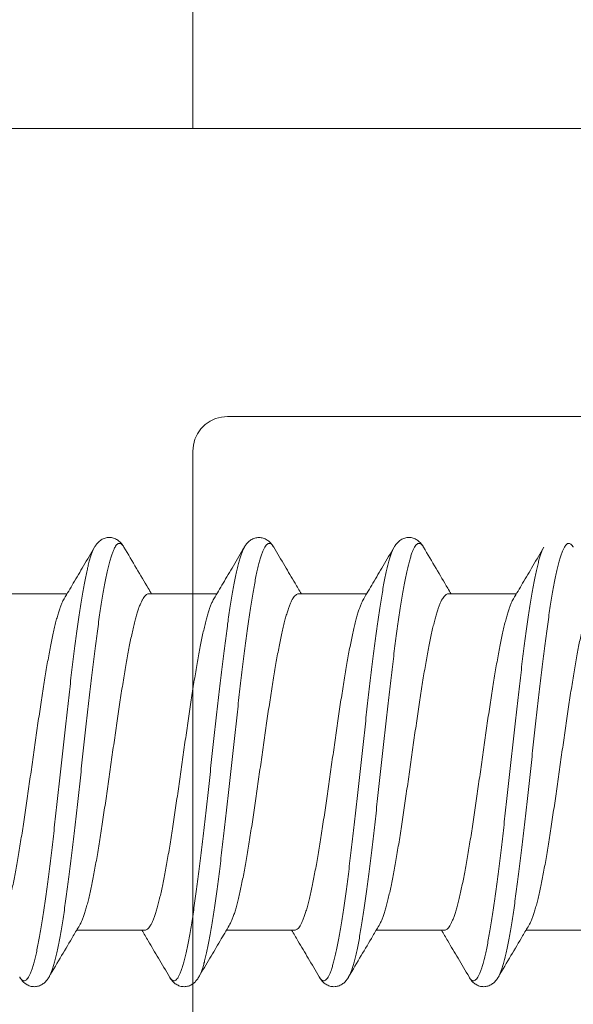
# Model space of a CAD drawing. Units: millimetres. Extents: x 0 to 4209, y 0 to 277.
# Drawn here: x 154 to 157, y 242 to 246 of the extents above; entities that cross this region are included whole.
import ezdxf

# ---------------------------------------------------------------- set-up
doc = ezdxf.new("R2010")
doc.units = ezdxf.units.MM
doc.linetypes.add('K5LT_THIN', pattern=[0])
doc.layers.add('Profile#1', color=1, linetype='Continuous', true_color=0xff0000)

# ---------------------------------------------------------------- blocks, each defined once
blk = doc.blocks.new('U302')
at = {"layer": 'Profile#1', "color": 7, "linetype": 'K5LT_THIN', "lineweight": 18}
for p, q in [((154.3826, 243.7058), (154.0872, 243.7058)), ((155.0326, 243.7058), (154.7372, 243.7058)), ((155.6826, 243.7058), (155.3872, 243.7058)), ((156.3326, 243.7058), (156.0372, 243.7058)), ((154.72, 242.2458), (154.4246, 242.2458)), ((155.37, 242.2458), (155.0746, 242.2458)), ((156.02, 242.2458), (155.7246, 242.2458)), ((156.67, 242.2458), (156.3746, 242.2458))]:
    blk.add_line(p, q, dxfattribs=at)
for points, knots in [([(154.3048, 242.0429), (154.3056, 242.0443), (154.3086, 242.0497), (154.3134, 242.0602), (154.319, 242.0752), (154.3246, 242.093), (154.3302, 242.1133), (154.3359, 242.1363), (154.3415, 242.1618), (154.3472, 242.1897), (154.3528, 242.22), (154.3585, 242.2525), (154.3641, 242.2873), (154.3698, 242.3241), (154.3754, 242.3629), (154.3811, 242.4035), (154.3868, 242.4458), (154.3924, 242.4898), (154.3981, 242.5352), (154.4038, 242.5819), (154.4094, 242.6298), (154.4151, 242.6788), (154.4208, 242.7286), (154.4264, 242.7792), (154.4321, 242.8304), (154.4378, 242.882), (154.4453, 242.9513), (154.4529, 243.0206), (154.4604, 243.0897), (154.4661, 243.1412), (154.4718, 243.1922), (154.4774, 243.2425), (154.4831, 243.292), (154.4888, 243.3406), (154.4945, 243.388), (154.5001, 243.4343), (154.5058, 243.4791), (154.5114, 243.5224), (154.5171, 243.5641), (154.5228, 243.604), (154.5284, 243.6421), (154.5341, 243.6781), (154.5398, 243.712), (154.5454, 243.7437), (154.5511, 243.7731), (154.5567, 243.8001), (154.5624, 243.8246), (154.568, 243.8465), (154.5736, 243.8659), (154.5792, 243.8825), (154.5848, 243.8965), (154.5904, 243.9078), (154.596, 243.9163), (154.6017, 243.9222), (154.6077, 243.9254), (154.6141, 243.9251), (154.6201, 243.9215), (154.6253, 243.9158), (154.6284, 243.9111), (154.6298, 243.9087)], [0, 0, 0, 0, 0.004941, 0.018428, 0.03446, 0.053055, 0.074198, 0.097854, 0.123973, 0.152491, 0.183333, 0.216417, 0.25165, 0.288932, 0.328155, 0.369207, 0.411967, 0.456311, 0.502107, 0.549221, 0.597513, 0.646841, 0.697058, 0.748015, 0.799561, 0.851542, 0.903805, 1.00855, 1.060721, 1.112551, 1.163886, 1.214572, 1.264461, 1.313402, 1.361252, 1.407869, 1.453116, 1.496858, 1.538967, 1.57932, 1.617801, 1.654297, 1.688704, 1.720925, 1.750872, 1.778463, 1.80363, 1.826312, 1.846466, 1.864062, 1.879098, 1.89161, 1.901702, 1.909613, 1.915883, 1.921562, 1.928007, 1.936194, 1.944673, 1.944673, 1.944673, 1.944673]), ([(154.5024, 243.9087), (154.5032, 243.9101), (154.5055, 243.9139), (154.5096, 243.9199), (154.5149, 243.9264), (154.5208, 243.9325), (154.5276, 243.9381), (154.5352, 243.943), (154.5436, 243.9468), (154.5524, 243.9495), (154.5616, 243.9509), (154.5709, 243.9508), (154.5801, 243.9494), (154.589, 243.9467), (154.5973, 243.9428), (154.6049, 243.9379), (154.6116, 243.9323), (154.6175, 243.9261), (154.6227, 243.9196), (154.6267, 243.9137), (154.629, 243.91), (154.6298, 243.9087)], [0, 0, 0, 0, 0.0050351, 0.0133098, 0.0216277, 0.0301024, 0.0388533, 0.0479147, 0.057135, 0.0664169, 0.0756533, 0.0849167, 0.0941526, 0.1034315, 0.112641, 0.1216862, 0.1304164, 0.138877, 0.1471839, 0.155453, 0.160174, 0.160174, 0.160174, 0.160174]), ([(154.9548, 242.0429), (154.9568, 242.0462), (154.9607, 242.0541), (154.9663, 242.0676), (154.9719, 242.0841), (154.9775, 242.1032), (154.9831, 242.1249), (154.9888, 242.1492), (154.9944, 242.1759), (155.0001, 242.2051), (155.0057, 242.2366), (155.0114, 242.2703), (155.0171, 242.3061), (155.0227, 242.3439), (155.0284, 242.3837), (155.034, 242.4252), (155.0397, 242.4684), (155.0454, 242.5131), (155.051, 242.5592), (155.0567, 242.6066), (155.0624, 242.655), (155.068, 242.7045), (155.0737, 242.7547), (155.0794, 242.8056), (155.085, 242.857), (155.0907, 242.9088), (155.0964, 242.9608), (155.102, 243.0129), (155.1077, 243.0648), (155.1134, 243.1164), (155.119, 243.1677), (155.1247, 243.2183), (155.1304, 243.2682), (155.136, 243.3173), (155.1417, 243.3653), (155.1474, 243.4121), (155.153, 243.4577), (155.1587, 243.5017), (155.1644, 243.5442), (155.17, 243.585), (155.1757, 243.624), (155.1814, 243.661), (155.187, 243.6959), (155.1927, 243.7287), (155.1983, 243.7592), (155.204, 243.7873), (155.2096, 243.813), (155.2153, 243.8362), (155.2209, 243.8569), (155.2265, 243.8748), (155.2321, 243.8901), (155.2377, 243.9027), (155.2433, 243.9125), (155.2489, 243.9197), (155.2547, 243.9242), (155.2611, 243.9257), (155.2673, 243.9236), (155.273, 243.9186), (155.277, 243.9133), (155.2792, 243.9097), (155.2798, 243.9087)], [0, 0, 0, 0, 0.011603, 0.026403, 0.043761, 0.063677, 0.086126, 0.111063, 0.138432, 0.168163, 0.200176, 0.234384, 0.27069, 0.30899, 0.349174, 0.391126, 0.434721, 0.479833, 0.526328, 0.574069, 0.622916, 0.672722, 0.723341, 0.774621, 0.826412, 0.878558, 0.930905, 0.983296, 1.035577, 1.087591, 1.139183, 1.190202, 1.240494, 1.289911, 1.338305, 1.385535, 1.43146, 1.475944, 1.518857, 1.560072, 1.599471, 1.636938, 1.672366, 1.705653, 1.736708, 1.765446, 1.791791, 1.815678, 1.837057, 1.855889, 1.872159, 1.885882, 1.897122, 1.906041, 1.913008, 1.918806, 1.924724, 1.931985, 1.941284, 1.944671, 1.944671, 1.944671, 1.944671]), ([(155.152, 243.9081), (155.1529, 243.9095), (155.1552, 243.9133), (155.1593, 243.9193), (155.1645, 243.9258), (155.1705, 243.9319), (155.1772, 243.9375), (155.1849, 243.9424), (155.1932, 243.9463), (155.2021, 243.9489), (155.2113, 243.9503), (155.2206, 243.9502), (155.2298, 243.9488), (155.2386, 243.9461), (155.247, 243.9422), (155.2545, 243.9373), (155.2612, 243.9317), (155.2672, 243.9255), (155.2724, 243.919), (155.2764, 243.9132), (155.2787, 243.9095), (155.2795, 243.9081)], [0, 0, 0, 0, 0.0050351, 0.0133098, 0.0216277, 0.0301024, 0.0388533, 0.0479147, 0.057135, 0.0664169, 0.0756533, 0.0849167, 0.0941526, 0.1034315, 0.112641, 0.1216862, 0.1304164, 0.138877, 0.1471839, 0.155453, 0.160174, 0.160174, 0.160174, 0.160174]), ([(155.6048, 242.0429), (155.6057, 242.0444), (155.6086, 242.0498), (155.6134, 242.0604), (155.619, 242.0754), (155.6247, 242.0932), (155.6303, 242.1136), (155.6359, 242.1366), (155.6416, 242.1621), (155.6472, 242.19), (155.6529, 242.2203), (155.6585, 242.2529), (155.6642, 242.2877), (155.6698, 242.3245), (155.6755, 242.3633), (155.6812, 242.404), (155.6868, 242.4463), (155.6925, 242.4903), (155.6982, 242.5357), (155.7038, 242.5825), (155.7095, 242.6304), (155.7152, 242.6793), (155.7208, 242.7292), (155.7265, 242.7798), (155.7322, 242.831), (155.7378, 242.8826), (155.7435, 242.9345), (155.7492, 242.9865), (155.7548, 243.0385), (155.7605, 243.0903), (155.7662, 243.1418), (155.7718, 243.1928), (155.7775, 243.2431), (155.7832, 243.2926), (155.7889, 243.3411), (155.7945, 243.3886), (155.8002, 243.4348), (155.8058, 243.4796), (155.8115, 243.5229), (155.8172, 243.5646), (155.8228, 243.6045), (155.8285, 243.6425), (155.8342, 243.6785), (155.8398, 243.7124), (155.8455, 243.744), (155.8511, 243.7734), (155.8568, 243.8004), (155.8624, 243.8248), (155.8681, 243.8468), (155.8737, 243.8661), (155.8793, 243.8827), (155.8849, 243.8967), (155.8905, 243.9079), (155.8961, 243.9164), (155.9017, 243.9222), (155.9078, 243.9254), (155.9142, 243.9251), (155.9202, 243.9215), (155.9254, 243.9157), (155.9284, 243.9111), (155.9298, 243.9087)], [0, 0, 0, 0, 0.005083, 0.0186, 0.034662, 0.053286, 0.074458, 0.098144, 0.124291, 0.152836, 0.183705, 0.216815, 0.252072, 0.289377, 0.328622, 0.369695, 0.412474, 0.456835, 0.502647, 0.549776, 0.598081, 0.64742, 0.697647, 0.748611, 0.800163, 0.852149, 0.904413, 0.956802, 1.009158, 1.061326, 1.113151, 1.164479, 1.215157, 1.265035, 1.313965, 1.361802, 1.408404, 1.453633, 1.497357, 1.539446, 1.579779, 1.618237, 1.654709, 1.689091, 1.721286, 1.751206, 1.77877, 1.803908, 1.826561, 1.846685, 1.864251, 1.879258, 1.891741, 1.901805, 1.909694, 1.915949, 1.921631, 1.928091, 1.936302, 1.944673, 1.944673, 1.944673, 1.944673]), ([(155.8024, 243.9087), (155.8032, 243.9101), (155.8055, 243.9139), (155.8096, 243.9199), (155.8149, 243.9264), (155.8208, 243.9325), (155.8276, 243.9381), (155.8352, 243.943), (155.8436, 243.9468), (155.8524, 243.9495), (155.8616, 243.9509), (155.8709, 243.9508), (155.8801, 243.9494), (155.889, 243.9467), (155.8973, 243.9428), (155.9049, 243.9379), (155.9116, 243.9323), (155.9175, 243.9261), (155.9227, 243.9196), (155.9267, 243.9137), (155.929, 243.91), (155.9298, 243.9087)], [0, 0, 0, 0, 0.0050351, 0.0133098, 0.0216277, 0.0301024, 0.0388533, 0.0479147, 0.057135, 0.0664169, 0.0756533, 0.0849167, 0.0941526, 0.1034315, 0.112641, 0.1216862, 0.1304164, 0.138877, 0.1471839, 0.155453, 0.160174, 0.160174, 0.160174, 0.160174]), ([(156.2548, 242.0429), (156.2567, 242.0462), (156.2607, 242.054), (156.2662, 242.0675), (156.2718, 242.0839), (156.2774, 242.1029), (156.2831, 242.1246), (156.2887, 242.1489), (156.2944, 242.1756), (156.3, 242.2047), (156.3057, 242.2362), (156.3113, 242.2699), (156.317, 242.3057), (156.3226, 242.3435), (156.3283, 242.3832), (156.334, 242.4247), (156.3396, 242.4679), (156.3453, 242.5126), (156.351, 242.5587), (156.3566, 242.606), (156.3623, 242.6545), (156.368, 242.7039), (156.3736, 242.7541), (156.3793, 242.805), (156.385, 242.8564), (156.3906, 242.9082), (156.3963, 242.9602), (156.402, 243.0122), (156.4076, 243.0642), (156.4133, 243.1158), (156.419, 243.1671), (156.4246, 243.2177), (156.4303, 243.2677), (156.436, 243.3167), (156.4417, 243.3647), (156.4473, 243.4116), (156.453, 243.4571), (156.4586, 243.5012), (156.4643, 243.5437), (156.47, 243.5845), (156.4756, 243.6235), (156.4813, 243.6605), (156.487, 243.6955), (156.4926, 243.7283), (156.4983, 243.7588), (156.5039, 243.787), (156.5096, 243.8128), (156.5152, 243.836), (156.5208, 243.8566), (156.5265, 243.8746), (156.5321, 243.89), (156.5377, 243.9026), (156.5433, 243.9124), (156.5489, 243.9196), (156.5547, 243.9242), (156.561, 243.9257), (156.5672, 243.9237), (156.573, 243.9187), (156.577, 243.9133), (156.5792, 243.9097), (156.5798, 243.9087)], [0, 0, 0, 0, 0.011446, 0.026216, 0.043544, 0.063431, 0.08585, 0.110759, 0.1381, 0.167804, 0.199792, 0.233974, 0.270256, 0.308534, 0.348697, 0.390628, 0.434205, 0.4793, 0.52578, 0.573508, 0.622342, 0.672138, 0.722748, 0.774022, 0.825807, 0.87795, 0.930296, 0.982687, 1.03497, 1.086988, 1.138587, 1.189613, 1.239914, 1.289342, 1.337749, 1.384993, 1.430934, 1.475435, 1.518367, 1.559604, 1.599024, 1.636514, 1.671966, 1.705279, 1.73636, 1.765125, 1.791498, 1.815415, 1.836823, 1.855685, 1.871985, 1.885737, 1.897005, 1.90595, 1.912936, 1.918741, 1.92465, 1.93189, 1.941163, 1.944671, 1.944671, 1.944671, 1.944671]), ([(154.1774, 242.0429), (154.1778, 242.0422), (154.1798, 242.0388), (154.1836, 242.0335), (154.1893, 242.0283), (154.1955, 242.0259), (154.2019, 242.0271), (154.2077, 242.0314), (154.2133, 242.0383), (154.2189, 242.0479), (154.2245, 242.0602), (154.2301, 242.0752), (154.2357, 242.093), (154.2414, 242.1133), (154.247, 242.1363), (154.2527, 242.1618), (154.2583, 242.1897), (154.264, 242.22), (154.2696, 242.2525), (154.2753, 242.2873), (154.2809, 242.3241), (154.2866, 242.3629), (154.2923, 242.4035), (154.2979, 242.4458), (154.3036, 242.4898), (154.3093, 242.5352), (154.3149, 242.5819), (154.3206, 242.6298), (154.3263, 242.6788), (154.3319, 242.7286), (154.3376, 242.7792), (154.3433, 242.8304), (154.3489, 242.882), (154.3565, 242.9513), (154.364, 243.0206), (154.3716, 243.0897), (154.3773, 243.1412), (154.3829, 243.1922), (154.3886, 243.2425), (154.3943, 243.292), (154.3999, 243.3406), (154.4056, 243.388), (154.4113, 243.4343), (154.4169, 243.4791), (154.4226, 243.5224), (154.4283, 243.5641), (154.4339, 243.604), (154.4396, 243.6421), (154.4453, 243.6781), (154.4509, 243.712), (154.4566, 243.7437), (154.4622, 243.7731), (154.4679, 243.8001), (154.4735, 243.8246), (154.4791, 243.8465), (154.4848, 243.8659), (154.4904, 243.8825), (154.496, 243.8965), (154.5001, 243.9049), (154.5023, 243.9086), (154.5024, 243.9087)], [0, 0, 0, 0, 0.002405, 0.011913, 0.019342, 0.025341, 0.031091, 0.037907, 0.046625, 0.05764, 0.071128, 0.08716, 0.105754, 0.126897, 0.150553, 0.176672, 0.20519, 0.236033, 0.269117, 0.304349, 0.341631, 0.380855, 0.421906, 0.464667, 0.50901, 0.554806, 0.60192, 0.650213, 0.69954, 0.749757, 0.800715, 0.85226, 0.904242, 0.956504, 1.061249, 1.11342, 1.16525, 1.216585, 1.267272, 1.31716, 1.366102, 1.413952, 1.460569, 1.505815, 1.549557, 1.591666, 1.63202, 1.6705, 1.706996, 1.741403, 1.773624, 1.803571, 1.831163, 1.856329, 1.879012, 1.899165, 1.916761, 1.931798, 1.94431, 1.94467, 1.94467, 1.94467, 1.94467]), ([(154.3701, 243.6848), (154.3834, 243.7071), (154.4116, 243.7546), (154.4557, 243.8293), (154.4864, 243.8815), (154.5024, 243.9087)], [0, 0, 0, 0, 0.0781253, 0.1656593, 0.2600627, 0.2600627, 0.2600627, 0.2600627]), ([(154.6298, 243.9087), (154.648, 243.8778), (154.683, 243.8183), (154.7229, 243.7507), (154.7447, 243.714), (154.7496, 243.7058)], [0, 0, 0, 0, 0.1075884, 0.2070794, 0.2355914, 0.2355914, 0.2355914, 0.2355914]), ([(154.8274, 242.0429), (154.8287, 242.0407), (154.8316, 242.0362), (154.8365, 242.0305), (154.8424, 242.0267), (154.8488, 242.0261), (154.855, 242.029), (154.8606, 242.0346), (154.8662, 242.0429), (154.8718, 242.0539), (154.8774, 242.0676), (154.883, 242.0841), (154.8887, 242.1032), (154.8943, 242.1249), (154.8999, 242.1492), (154.9056, 242.1759), (154.9112, 242.2051), (154.9169, 242.2366), (154.9226, 242.2703), (154.9282, 242.3061), (154.9339, 242.3439), (154.9395, 242.3837), (154.9452, 242.4252), (154.9509, 242.4684), (154.9565, 242.5131), (154.9622, 242.5592), (154.9679, 242.6066), (154.9735, 242.655), (154.9792, 242.7045), (154.9849, 242.7547), (154.9905, 242.8056), (154.9962, 242.857), (155.0019, 242.9088), (155.0075, 242.9608), (155.0132, 243.0129), (155.0189, 243.0648), (155.0245, 243.1164), (155.0302, 243.1677), (155.0359, 243.2183), (155.0415, 243.2682), (155.0472, 243.3173), (155.0529, 243.3653), (155.0585, 243.4121), (155.0642, 243.4577), (155.0699, 243.5017), (155.0755, 243.5442), (155.0812, 243.585), (155.0869, 243.624), (155.0925, 243.661), (155.0982, 243.6959), (155.1038, 243.7287), (155.1095, 243.7592), (155.1151, 243.7873), (155.1208, 243.813), (155.1264, 243.8362), (155.1321, 243.8569), (155.1377, 243.8748), (155.1433, 243.8901), (155.1482, 243.9011), (155.1513, 243.9069), (155.1524, 243.9087)], [0, 0, 0, 0, 0.00761, 0.015989, 0.022563, 0.028259, 0.03442, 0.04215, 0.052025, 0.064306, 0.079105, 0.096463, 0.11638, 0.138828, 0.163766, 0.191135, 0.220866, 0.252879, 0.287087, 0.323393, 0.361693, 0.401877, 0.443828, 0.487424, 0.532536, 0.579031, 0.626772, 0.675618, 0.725425, 0.776043, 0.827324, 0.879115, 0.931261, 0.983607, 1.035999, 1.088279, 1.140293, 1.191886, 1.242905, 1.293197, 1.342613, 1.391008, 1.438238, 1.484162, 1.528647, 1.571559, 1.612775, 1.652174, 1.689641, 1.725068, 1.758356, 1.789411, 1.818148, 1.844493, 1.868381, 1.889759, 1.908592, 1.924862, 1.938585, 1.944674, 1.944674, 1.944674, 1.944674]), ([(155.0201, 243.6848), (155.0334, 243.7071), (155.0616, 243.7546), (155.1057, 243.8293), (155.1364, 243.8815), (155.1524, 243.9087)], [0, 0, 0, 0, 0.0781253, 0.1656593, 0.2600627, 0.2600627, 0.2600627, 0.2600627]), ([(155.2798, 243.9087), (155.2958, 243.8815), (155.3265, 243.8292), (155.3665, 243.7616), (155.3904, 243.7211), (155.3996, 243.7058)], [0, 0, 0, 0, 0.0945128, 0.1820473, 0.2355958, 0.2355958, 0.2355958, 0.2355958]), ([(155.4774, 242.0429), (155.4778, 242.0422), (155.4799, 242.0388), (155.4837, 242.0335), (155.4894, 242.0283), (155.4956, 242.0259), (155.5019, 242.0271), (155.5078, 242.0315), (155.5134, 242.0384), (155.519, 242.048), (155.5246, 242.0603), (155.5302, 242.0754), (155.5358, 242.0932), (155.5414, 242.1136), (155.5471, 242.1366), (155.5527, 242.1621), (155.5584, 242.19), (155.564, 242.2203), (155.5697, 242.2529), (155.5753, 242.2877), (155.581, 242.3245), (155.5867, 242.3633), (155.5923, 242.404), (155.598, 242.4463), (155.6037, 242.4903), (155.6093, 242.5357), (155.615, 242.5825), (155.6207, 242.6304), (155.6263, 242.6793), (155.632, 242.7292), (155.6377, 242.7798), (155.6433, 242.831), (155.649, 242.8826), (155.6547, 242.9345), (155.6603, 242.9865), (155.666, 243.0385), (155.6717, 243.0903), (155.6773, 243.1418), (155.683, 243.1928), (155.6887, 243.2431), (155.6943, 243.2926), (155.7, 243.3411), (155.7057, 243.3886), (155.7113, 243.4348), (155.717, 243.4796), (155.7227, 243.5229), (155.7283, 243.5646), (155.734, 243.6045), (155.7397, 243.6425), (155.7453, 243.6785), (155.751, 243.7124), (155.7566, 243.744), (155.7623, 243.7734), (155.7679, 243.8004), (155.7736, 243.8248), (155.7792, 243.8468), (155.7848, 243.8661), (155.7905, 243.8827), (155.7961, 243.8967), (155.8002, 243.905), (155.8023, 243.9086), (155.8024, 243.9087)], [0, 0, 0, 0, 0.002528, 0.012011, 0.019418, 0.025406, 0.031162, 0.037996, 0.046739, 0.057782, 0.0713, 0.087361, 0.105985, 0.127158, 0.150843, 0.17699, 0.205536, 0.236405, 0.269514, 0.304771, 0.342076, 0.381322, 0.422394, 0.465173, 0.509535, 0.555347, 0.602475, 0.650781, 0.70012, 0.750346, 0.801311, 0.852863, 0.904848, 0.957113, 1.009501, 1.061857, 1.114025, 1.165851, 1.217179, 1.267857, 1.317735, 1.366665, 1.414501, 1.461103, 1.506333, 1.550056, 1.592146, 1.632478, 1.670936, 1.707408, 1.741791, 1.773986, 1.803906, 1.83147, 1.856607, 1.879261, 1.899384, 1.916951, 1.931958, 1.944441, 1.94467, 1.94467, 1.94467, 1.94467]), ([(155.6701, 243.6848), (155.6834, 243.7071), (155.7116, 243.7546), (155.7557, 243.8293), (155.7864, 243.8815), (155.8024, 243.9087)], [0, 0, 0, 0, 0.0781253, 0.1656593, 0.2600627, 0.2600627, 0.2600627, 0.2600627]), ([(155.9298, 243.9087), (155.948, 243.8778), (155.983, 243.8183), (156.0229, 243.7507), (156.0447, 243.714), (156.0496, 243.7058)], [0, 0, 0, 0, 0.1075884, 0.2070794, 0.2355914, 0.2355914, 0.2355914, 0.2355914]), ([(156.1274, 242.0429), (156.1286, 242.0407), (156.1315, 242.0363), (156.1365, 242.0306), (156.1424, 242.0267), (156.1488, 242.0261), (156.1549, 242.0289), (156.1606, 242.0345), (156.1662, 242.0428), (156.1718, 242.0538), (156.1774, 242.0675), (156.183, 242.0839), (156.1886, 242.1029), (156.1942, 242.1246), (156.1999, 242.1489), (156.2055, 242.1756), (156.2112, 242.2047), (156.2168, 242.2362), (156.2225, 242.2699), (156.2281, 242.3057), (156.2338, 242.3435), (156.2395, 242.3832), (156.2451, 242.4247), (156.2508, 242.4679), (156.2565, 242.5126), (156.2621, 242.5587), (156.2678, 242.606), (156.2735, 242.6545), (156.2791, 242.7039), (156.2848, 242.7541), (156.2905, 242.805), (156.2961, 242.8564), (156.3018, 242.9082), (156.3075, 242.9602), (156.3131, 243.0122), (156.3188, 243.0642), (156.3245, 243.1158), (156.3301, 243.1671), (156.3358, 243.2177), (156.3415, 243.2677), (156.3471, 243.3167), (156.3528, 243.3647), (156.3585, 243.4116), (156.3641, 243.4571), (156.3698, 243.5012), (156.3755, 243.5437), (156.3811, 243.5845), (156.3868, 243.6235), (156.3925, 243.6605), (156.3981, 243.6955), (156.4038, 243.7283), (156.4094, 243.7588), (156.4151, 243.787), (156.4207, 243.8128), (156.4264, 243.836), (156.432, 243.8566), (156.4376, 243.8746), (156.4432, 243.89), (156.4481, 243.901), (156.4513, 243.9069), (156.4524, 243.9087)], [0, 0, 0, 0, 0.0075, 0.015903, 0.022494, 0.028193, 0.034341, 0.042048, 0.051897, 0.064149, 0.078919, 0.096247, 0.116133, 0.138553, 0.163462, 0.190803, 0.220507, 0.252494, 0.286677, 0.322959, 0.361237, 0.4014, 0.443331, 0.486908, 0.532003, 0.578483, 0.62621, 0.675045, 0.724841, 0.775451, 0.826725, 0.87851, 0.930653, 0.982998, 1.03539, 1.087673, 1.139691, 1.191289, 1.242315, 1.292617, 1.342045, 1.390452, 1.437696, 1.483636, 1.528138, 1.57107, 1.612306, 1.651727, 1.689217, 1.724669, 1.757982, 1.789063, 1.817828, 1.844201, 1.868118, 1.889525, 1.908388, 1.924688, 1.938439, 1.944674, 1.944674, 1.944674, 1.944674]), ([(156.3201, 243.6848), (156.3334, 243.7071), (156.3616, 243.7546), (156.4057, 243.8293), (156.4364, 243.8815), (156.4524, 243.9087)], [0, 0, 0, 0, 0.0781253, 0.1656593, 0.2600627, 0.2600627, 0.2600627, 0.2600627]), ([(154.7372, 243.7058), (154.7351, 243.7058), (154.7307, 243.7048), (154.7245, 243.7008), (154.7185, 243.6943), (154.7125, 243.6856), (154.7066, 243.6745), (154.7006, 243.6611), (154.6947, 243.6454), (154.6887, 243.6275), (154.6827, 243.6073), (154.6767, 243.5851), (154.6707, 243.5607), (154.6647, 243.5344), (154.6587, 243.5062), (154.6527, 243.4763), (154.6467, 243.4446), (154.6407, 243.4113), (154.6347, 243.3765), (154.6287, 243.3404), (154.6227, 243.3031), (154.6167, 243.2647), (154.6107, 243.2252), (154.6047, 243.185), (154.5987, 243.144), (154.5927, 243.1025), (154.5867, 243.0605), (154.5787, 243.0041), (154.5707, 242.9476), (154.5626, 242.8912), (154.5566, 242.8493), (154.5506, 242.8077), (154.5446, 242.7668), (154.5386, 242.7265), (154.5326, 242.6871), (154.5266, 242.6487), (154.5206, 242.6114), (154.5146, 242.5753), (154.5086, 242.5405), (154.5026, 242.5072), (154.4966, 242.4754), (154.4906, 242.4454), (154.4846, 242.4172), (154.4786, 242.3909), (154.4726, 242.3666), (154.4666, 242.3443), (154.4606, 242.3241), (154.4547, 242.3062), (154.4487, 242.2905), (154.4429, 242.2775), (154.4389, 242.27), (154.437, 242.2668)], [0, 0, 0, 0, 0.006146, 0.013225, 0.021851, 0.03234, 0.044867, 0.059522, 0.07631, 0.09524, 0.116268, 0.139346, 0.164431, 0.191431, 0.22029, 0.25089, 0.283151, 0.317011, 0.352348, 0.388988, 0.426833, 0.465782, 0.505677, 0.546428, 0.587862, 0.629916, 0.672407, 0.715125, 0.800814, 0.843531, 0.885954, 0.927968, 0.969395, 1.010151, 1.050052, 1.089002, 1.126852, 1.163464, 1.19879, 1.2327, 1.265027, 1.295639, 1.324497, 1.351504, 1.376606, 1.399699, 1.420736, 1.439682, 1.456477, 1.471125, 1.482107, 1.482107, 1.482107, 1.482107]), ([(155.3872, 243.7058), (155.3851, 243.7058), (155.3807, 243.7048), (155.3745, 243.7008), (155.3685, 243.6944), (155.3626, 243.6857), (155.3566, 243.6746), (155.3506, 243.6612), (155.3447, 243.6455), (155.3387, 243.6275), (155.3327, 243.6074), (155.3267, 243.5851), (155.3207, 243.5607), (155.3147, 243.5344), (155.3087, 243.5062), (155.3027, 243.4762), (155.2967, 243.4445), (155.2907, 243.4112), (155.2847, 243.3765), (155.2787, 243.3404), (155.2727, 243.3031), (155.2667, 243.2647), (155.2607, 243.2252), (155.2547, 243.185), (155.2487, 243.144), (155.2427, 243.1025), (155.2367, 243.0606), (155.2287, 243.0042), (155.2207, 242.9477), (155.2126, 242.8912), (155.2066, 242.8492), (155.2006, 242.8076), (155.1946, 242.7666), (155.1886, 242.7264), (155.1826, 242.687), (155.1766, 242.6485), (155.1706, 242.6112), (155.1646, 242.5751), (155.1586, 242.5403), (155.1526, 242.5071), (155.1466, 242.4754), (155.1406, 242.4454), (155.1346, 242.4171), (155.1286, 242.3908), (155.1226, 242.3664), (155.1166, 242.3442), (155.1106, 242.324), (155.1046, 242.3061), (155.0987, 242.2904), (155.0929, 242.2775), (155.0889, 242.27), (155.0871, 242.2668)], [0, 0, 0, 0, 0.006142, 0.013206, 0.021809, 0.032294, 0.044813, 0.059451, 0.076257, 0.095211, 0.116249, 0.139332, 0.164414, 0.191422, 0.220291, 0.250901, 0.283211, 0.317088, 0.352373, 0.38899, 0.426834, 0.465774, 0.505676, 0.546419, 0.587844, 0.629864, 0.672288, 0.715012, 0.800711, 0.84349, 0.886025, 0.928103, 0.96954, 1.010276, 1.050187, 1.089167, 1.127023, 1.163658, 1.198974, 1.232807, 1.265084, 1.295694, 1.324593, 1.351654, 1.376755, 1.399821, 1.420843, 1.439766, 1.456547, 1.471194, 1.482106, 1.482106, 1.482106, 1.482106]), ([(156.0372, 243.7058), (156.0351, 243.7058), (156.0307, 243.7048), (156.0245, 243.7008), (156.0185, 243.6944), (156.0125, 243.6856), (156.0066, 243.6746), (156.0006, 243.6612), (155.9947, 243.6455), (155.9887, 243.6275), (155.9827, 243.6074), (155.9767, 243.5851), (155.9707, 243.5608), (155.9647, 243.5345), (155.9587, 243.5063), (155.9527, 243.4763), (155.9467, 243.4446), (155.9407, 243.4113), (155.9347, 243.3765), (155.9287, 243.3404), (155.9227, 243.3031), (155.9167, 243.2646), (155.9107, 243.2252), (155.9047, 243.1849), (155.8987, 243.144), (155.8927, 243.1024), (155.8867, 243.0604), (155.8786, 243.004), (155.8707, 242.9475), (155.8626, 242.8911), (155.8566, 242.8491), (155.8506, 242.8075), (155.8446, 242.7666), (155.8386, 242.7263), (155.8326, 242.6869), (155.8266, 242.6485), (155.8206, 242.6111), (155.8146, 242.5751), (155.8086, 242.5403), (155.8026, 242.5071), (155.7966, 242.4754), (155.7906, 242.4454), (155.7846, 242.4172), (155.7786, 242.3909), (155.7726, 242.3665), (155.7666, 242.3442), (155.7606, 242.3241), (155.7546, 242.3061), (155.7487, 242.2904), (155.7429, 242.2775), (155.7389, 242.27), (155.7371, 242.2668)], [0, 0, 0, 0, 0.006145, 0.013218, 0.021831, 0.032312, 0.044835, 0.059483, 0.076266, 0.09519, 0.116207, 0.139287, 0.16437, 0.191369, 0.220229, 0.250826, 0.283107, 0.31701, 0.352375, 0.389028, 0.426866, 0.465795, 0.505727, 0.546501, 0.587938, 0.629975, 0.672426, 0.715129, 0.800862, 0.843666, 0.886175, 0.928184, 0.969609, 1.010363, 1.050261, 1.089209, 1.127054, 1.16367, 1.198966, 1.232795, 1.265079, 1.295683, 1.324528, 1.35156, 1.376678, 1.399771, 1.420797, 1.439725, 1.45651, 1.471161, 1.482107, 1.482107, 1.482107, 1.482107]), ([(156.6872, 243.7058), (156.6851, 243.7058), (156.6807, 243.7048), (156.6745, 243.7008), (156.6685, 243.6944), (156.6625, 243.6856), (156.6566, 243.6745), (156.6506, 243.6611), (156.6447, 243.6454), (156.6387, 243.6275), (156.6327, 243.6073), (156.6267, 243.585), (156.6207, 243.5607), (156.6147, 243.5344), (156.6087, 243.5062), (156.6027, 243.4762), (156.5967, 243.4444), (156.5907, 243.4111), (156.5847, 243.3763), (156.5787, 243.3402), (156.5727, 243.3029), (156.5667, 243.2645), (156.5607, 243.2251), (156.5547, 243.1848), (156.5487, 243.1439), (156.5427, 243.1023), (156.5367, 243.0604), (156.5286, 243.004), (156.5207, 242.9475), (156.5126, 242.8911), (156.5066, 242.8491), (156.5006, 242.8076), (156.4946, 242.7666), (156.4886, 242.7264), (156.4826, 242.6869), (156.4766, 242.6485), (156.4706, 242.6112), (156.4646, 242.5751), (156.4586, 242.5403), (156.4526, 242.507), (156.4466, 242.4753), (156.4406, 242.4454), (156.4346, 242.4172), (156.4286, 242.3909), (156.4226, 242.3665), (156.4166, 242.3443), (156.4106, 242.3241), (156.4046, 242.3062), (156.3987, 242.2905), (156.3929, 242.2775), (156.3889, 242.27), (156.3871, 242.2668)], [0, 0, 0, 0, 0.006139, 0.013211, 0.021838, 0.032342, 0.044873, 0.059521, 0.076313, 0.095256, 0.116291, 0.139383, 0.164488, 0.191496, 0.220352, 0.250963, 0.283293, 0.317209, 0.352543, 0.389156, 0.427006, 0.465957, 0.505859, 0.546615, 0.588041, 0.630053, 0.672476, 0.715192, 0.800883, 0.843595, 0.88608, 0.928131, 0.969566, 1.01032, 1.050219, 1.089164, 1.127007, 1.16365, 1.198992, 1.232859, 1.26512, 1.29572, 1.32458, 1.35158, 1.376666, 1.399745, 1.420773, 1.439702, 1.456489, 1.471143, 1.482107, 1.482107, 1.482107, 1.482107]), ([(154.07, 242.2458), (154.0721, 242.2458), (154.0765, 242.2468), (154.0827, 242.2508), (154.0887, 242.2572), (154.0946, 242.266), (154.1006, 242.2771), (154.1066, 242.2905), (154.1125, 242.3062), (154.1185, 242.3241), (154.1245, 242.3443), (154.1305, 242.3666), (154.1365, 242.3909), (154.1425, 242.4172), (154.1485, 242.4454), (154.1545, 242.4754), (154.1605, 242.5072), (154.1665, 242.5405), (154.1725, 242.5753), (154.1785, 242.6114), (154.1845, 242.6487), (154.1905, 242.6871), (154.1965, 242.7265), (154.2025, 242.7668), (154.2085, 242.8077), (154.2145, 242.8493), (154.2205, 242.8912), (154.2285, 242.9476), (154.2365, 243.0041), (154.2445, 243.0605), (154.2506, 243.1025), (154.2566, 243.144), (154.2626, 243.185), (154.2686, 243.2252), (154.2746, 243.2647), (154.2806, 243.3031), (154.2866, 243.3404), (154.2926, 243.3765), (154.2986, 243.4113), (154.3046, 243.4446), (154.3106, 243.4763), (154.3166, 243.5062), (154.3226, 243.5344), (154.3286, 243.5607), (154.3346, 243.5851), (154.3406, 243.6073), (154.3465, 243.6275), (154.3525, 243.6454), (154.3585, 243.6611), (154.3642, 243.6741), (154.3683, 243.6816), (154.3701, 243.6848)], [0, 0, 0, 0, 0.00614, 0.013213, 0.021842, 0.032348, 0.044879, 0.059527, 0.076322, 0.095269, 0.116306, 0.139398, 0.164501, 0.191507, 0.220365, 0.250977, 0.283305, 0.317215, 0.352541, 0.389153, 0.427002, 0.465953, 0.505854, 0.546609, 0.588037, 0.63005, 0.672473, 0.71519, 0.80088, 0.843598, 0.886088, 0.928143, 0.969576, 1.010327, 1.050223, 1.089171, 1.127016, 1.163656, 1.198993, 1.232854, 1.265114, 1.295714, 1.324574, 1.351573, 1.376659, 1.399737, 1.420765, 1.439694, 1.456483, 1.471137, 1.482106, 1.482106, 1.482106, 1.482106]), ([(154.72, 242.2458), (154.7221, 242.2458), (154.7265, 242.2468), (154.7327, 242.2508), (154.7387, 242.2572), (154.7446, 242.2659), (154.7506, 242.277), (154.7565, 242.2904), (154.7625, 242.3061), (154.7685, 242.324), (154.7745, 242.3442), (154.7804, 242.3664), (154.7864, 242.3908), (154.7924, 242.4171), (154.7984, 242.4454), (154.8044, 242.4754), (154.8104, 242.5071), (154.8164, 242.5403), (154.8224, 242.5751), (154.8285, 242.6112), (154.8345, 242.6485), (154.8405, 242.687), (154.8465, 242.7264), (154.8525, 242.7666), (154.8585, 242.8076), (154.8645, 242.8492), (154.8705, 242.8912), (154.8785, 242.9477), (154.8865, 243.0042), (154.8946, 243.0606), (154.9006, 243.1025), (154.9066, 243.144), (154.9126, 243.185), (154.9186, 243.2252), (154.9246, 243.2647), (154.9306, 243.3031), (154.9366, 243.3404), (154.9426, 243.3765), (154.9486, 243.4112), (154.9546, 243.4445), (154.9606, 243.4762), (154.9666, 243.5062), (154.9726, 243.5344), (154.9786, 243.5607), (154.9846, 243.5851), (154.9906, 243.6074), (154.9966, 243.6275), (155.0025, 243.6455), (155.0085, 243.6612), (155.0143, 243.6741), (155.0183, 243.6816), (155.0201, 243.6848)], [0, 0, 0, 0, 0.006142, 0.013205, 0.021808, 0.032291, 0.044811, 0.059458, 0.076239, 0.095161, 0.116183, 0.13925, 0.16435, 0.191412, 0.22031, 0.250921, 0.283198, 0.31703, 0.352346, 0.388981, 0.426838, 0.465817, 0.505728, 0.546464, 0.587902, 0.62998, 0.672514, 0.715293, 0.800992, 0.843717, 0.88614, 0.92816, 0.969585, 1.010328, 1.050231, 1.089171, 1.127015, 1.163632, 1.198917, 1.232793, 1.265104, 1.295714, 1.324583, 1.351591, 1.376672, 1.399755, 1.420793, 1.439747, 1.456554, 1.471191, 1.482106, 1.482106, 1.482106, 1.482106]), ([(155.37, 242.2458), (155.3721, 242.2458), (155.3765, 242.2468), (155.3827, 242.2508), (155.3887, 242.2572), (155.3946, 242.266), (155.4006, 242.277), (155.4065, 242.2904), (155.4125, 242.3061), (155.4185, 242.3241), (155.4245, 242.3442), (155.4305, 242.3665), (155.4365, 242.3909), (155.4424, 242.4172), (155.4484, 242.4454), (155.4544, 242.4754), (155.4604, 242.5071), (155.4664, 242.5403), (155.4724, 242.5751), (155.4784, 242.6111), (155.4845, 242.6485), (155.4905, 242.6869), (155.4965, 242.7263), (155.5025, 242.7666), (155.5085, 242.8075), (155.5145, 242.8491), (155.5205, 242.8911), (155.5285, 242.9475), (155.5365, 243.004), (155.5445, 243.0604), (155.5505, 243.1024), (155.5566, 243.144), (155.5626, 243.1849), (155.5686, 243.2252), (155.5746, 243.2646), (155.5806, 243.3031), (155.5866, 243.3404), (155.5926, 243.3765), (155.5986, 243.4113), (155.6046, 243.4446), (155.6106, 243.4763), (155.6166, 243.5063), (155.6226, 243.5345), (155.6286, 243.5608), (155.6346, 243.5851), (155.6406, 243.6074), (155.6466, 243.6275), (155.6525, 243.6455), (155.6585, 243.6612), (155.6642, 243.6741), (155.6683, 243.6816), (155.6701, 243.6848)], [0, 0, 0, 0, 0.006139, 0.013202, 0.02182, 0.032317, 0.044843, 0.059494, 0.07628, 0.095207, 0.116234, 0.139327, 0.164445, 0.191476, 0.220322, 0.250925, 0.28321, 0.317038, 0.352334, 0.388951, 0.426796, 0.465743, 0.505642, 0.546396, 0.58782, 0.62983, 0.672339, 0.715142, 0.800875, 0.843578, 0.88603, 0.928067, 0.969504, 1.010278, 1.050209, 1.089138, 1.126977, 1.163629, 1.198995, 1.232898, 1.265179, 1.295775, 1.324636, 1.351635, 1.376717, 1.399798, 1.420815, 1.439739, 1.456522, 1.47117, 1.482106, 1.482106, 1.482106, 1.482106]), ([(156.02, 242.2458), (156.0221, 242.2458), (156.0265, 242.2468), (156.0327, 242.2508), (156.0387, 242.2572), (156.0446, 242.266), (156.0506, 242.2771), (156.0566, 242.2905), (156.0625, 242.3062), (156.0685, 242.3241), (156.0745, 242.3443), (156.0805, 242.3665), (156.0864, 242.3909), (156.0924, 242.4172), (156.0984, 242.4454), (156.1044, 242.4753), (156.1104, 242.507), (156.1164, 242.5403), (156.1224, 242.5751), (156.1285, 242.6112), (156.1345, 242.6485), (156.1405, 242.6869), (156.1465, 242.7264), (156.1525, 242.7666), (156.1585, 242.8076), (156.1645, 242.8491), (156.1705, 242.8911), (156.1785, 242.9475), (156.1865, 243.004), (156.1945, 243.0604), (156.2005, 243.1023), (156.2065, 243.1439), (156.2125, 243.1848), (156.2186, 243.2251), (156.2246, 243.2645), (156.2306, 243.3029), (156.2366, 243.3402), (156.2426, 243.3763), (156.2486, 243.4111), (156.2546, 243.4444), (156.2606, 243.4762), (156.2666, 243.5062), (156.2726, 243.5344), (156.2786, 243.5607), (156.2846, 243.585), (156.2906, 243.6073), (156.2965, 243.6275), (156.3025, 243.6454), (156.3085, 243.6611), (156.3142, 243.6741), (156.3183, 243.6816), (156.3201, 243.6848)], [0, 0, 0, 0, 0.006146, 0.013224, 0.021848, 0.032335, 0.044861, 0.059515, 0.076303, 0.095231, 0.116259, 0.139338, 0.164424, 0.191424, 0.220284, 0.250884, 0.283146, 0.317013, 0.352355, 0.388997, 0.426841, 0.465786, 0.505684, 0.546439, 0.587873, 0.629925, 0.672409, 0.715121, 0.800813, 0.843528, 0.885952, 0.927963, 0.969389, 1.010146, 1.050047, 1.088998, 1.126848, 1.163462, 1.198796, 1.232711, 1.265041, 1.295653, 1.324508, 1.351516, 1.376621, 1.399713, 1.420748, 1.439691, 1.456483, 1.471132, 1.482106, 1.482106, 1.482106, 1.482106]), ([(154.437, 242.2668), (154.428, 242.2517), (154.4021, 242.208), (154.358, 242.1333), (154.323, 242.0738), (154.3048, 242.0429)], [0, 0, 0, 0, 0.052982, 0.152473, 0.2600614, 0.2600614, 0.2600614, 0.2600614]), ([(154.8274, 242.0429), (154.8114, 242.07), (154.7807, 242.1223), (154.7407, 242.1899), (154.7167, 242.2304), (154.7076, 242.2458)], [0, 0, 0, 0, 0.0944034, 0.1819375, 0.2355959, 0.2355959, 0.2355959, 0.2355959]), ([(155.0871, 242.2668), (155.0738, 242.2445), (155.0456, 242.197), (155.0015, 242.1224), (154.9708, 242.0701), (154.9548, 242.0429)], [0, 0, 0, 0, 0.0780154, 0.1655499, 0.2600627, 0.2600627, 0.2600627, 0.2600627]), ([(155.4774, 242.0429), (155.4614, 242.07), (155.4307, 242.1223), (155.3907, 242.1899), (155.3667, 242.2304), (155.3576, 242.2458)], [0, 0, 0, 0, 0.0944034, 0.1819375, 0.2355959, 0.2355959, 0.2355959, 0.2355959]), ([(155.7371, 242.2668), (155.728, 242.2517), (155.7021, 242.208), (155.658, 242.1333), (155.623, 242.0738), (155.6048, 242.0429)], [0, 0, 0, 0, 0.052982, 0.152473, 0.2600614, 0.2600614, 0.2600614, 0.2600614]), ([(156.1274, 242.0429), (156.1114, 242.07), (156.0807, 242.1223), (156.0407, 242.1899), (156.0167, 242.2304), (156.0076, 242.2458)], [0, 0, 0, 0, 0.0944034, 0.1819375, 0.2355959, 0.2355959, 0.2355959, 0.2355959]), ([(156.3871, 242.2668), (156.378, 242.2517), (156.3521, 242.208), (156.308, 242.1333), (156.273, 242.0738), (156.2548, 242.0429)], [0, 0, 0, 0, 0.052982, 0.152473, 0.2600614, 0.2600614, 0.2600614, 0.2600614]), ([(154.3048, 242.0429), (154.304, 242.0415), (154.3017, 242.0379), (154.2977, 242.032), (154.2925, 242.0255), (154.2866, 242.0193), (154.2799, 242.0137), (154.2723, 242.0088), (154.264, 242.0049), (154.2551, 242.0022), (154.2459, 242.0008), (154.2366, 242.0007), (154.2274, 242.0021), (154.2186, 242.0047), (154.2102, 242.0086), (154.2026, 242.0135), (154.1958, 242.0191), (154.1899, 242.0252), (154.1846, 242.0317), (154.1805, 242.0377), (154.1782, 242.0415), (154.1774, 242.0429)], [0, 0, 0, 0, 0.004721, 0.01299, 0.021297, 0.0297576, 0.0384878, 0.047533, 0.0567425, 0.0660214, 0.0752572, 0.0845207, 0.0937571, 0.103039, 0.1122593, 0.1213207, 0.1300716, 0.1385463, 0.1468642, 0.1551389, 0.160174, 0.160174, 0.160174, 0.160174]), ([(154.9548, 242.0429), (154.954, 242.0415), (154.9517, 242.0379), (154.9477, 242.032), (154.9425, 242.0255), (154.9366, 242.0193), (154.9299, 242.0137), (154.9223, 242.0088), (154.914, 242.0049), (154.9051, 242.0022), (154.8959, 242.0008), (154.8866, 242.0007), (154.8774, 242.0021), (154.8686, 242.0047), (154.8602, 242.0086), (154.8526, 242.0135), (154.8458, 242.0191), (154.8399, 242.0252), (154.8346, 242.0317), (154.8305, 242.0377), (154.8282, 242.0415), (154.8274, 242.0429)], [0, 0, 0, 0, 0.004721, 0.01299, 0.021297, 0.0297576, 0.0384878, 0.047533, 0.0567425, 0.0660214, 0.0752572, 0.0845207, 0.0937571, 0.103039, 0.1122593, 0.1213207, 0.1300716, 0.1385463, 0.1468642, 0.1551389, 0.160174, 0.160174, 0.160174, 0.160174]), ([(155.6048, 242.0429), (155.604, 242.0415), (155.6017, 242.0379), (155.5977, 242.032), (155.5925, 242.0255), (155.5866, 242.0193), (155.5799, 242.0137), (155.5723, 242.0088), (155.564, 242.0049), (155.5551, 242.0022), (155.5459, 242.0008), (155.5366, 242.0007), (155.5274, 242.0021), (155.5186, 242.0047), (155.5102, 242.0086), (155.5026, 242.0135), (155.4958, 242.0191), (155.4899, 242.0252), (155.4846, 242.0317), (155.4805, 242.0377), (155.4782, 242.0415), (155.4774, 242.0429)], [0, 0, 0, 0, 0.004721, 0.01299, 0.021297, 0.0297576, 0.0384878, 0.047533, 0.0567425, 0.0660214, 0.0752572, 0.0845207, 0.0937571, 0.103039, 0.1122593, 0.1213207, 0.1300716, 0.1385463, 0.1468642, 0.1551389, 0.160174, 0.160174, 0.160174, 0.160174]), ([(156.2548, 242.0429), (156.254, 242.0415), (156.2517, 242.0379), (156.2477, 242.032), (156.2425, 242.0255), (156.2366, 242.0193), (156.2299, 242.0137), (156.2223, 242.0088), (156.214, 242.0049), (156.2051, 242.0022), (156.1959, 242.0008), (156.1866, 242.0007), (156.1774, 242.0021), (156.1686, 242.0047), (156.1602, 242.0086), (156.1526, 242.0135), (156.1458, 242.0191), (156.1399, 242.0252), (156.1346, 242.0317), (156.1305, 242.0377), (156.1282, 242.0415), (156.1274, 242.0429)], [0, 0, 0, 0, 0.004721, 0.01299, 0.021297, 0.0297576, 0.0384878, 0.047533, 0.0567425, 0.0660214, 0.0752572, 0.0845207, 0.0937571, 0.103039, 0.1122593, 0.1213207, 0.1300716, 0.1385463, 0.1468642, 0.1551389, 0.160174, 0.160174, 0.160174, 0.160174])]:
    blk.add_open_spline(points, degree=3, knots=knots, dxfattribs=at)
blk = doc.blocks.new('U303')
at = {"layer": 'Profile#1', "color": 7, "linetype": 'K5LT_THIN', "lineweight": 18}
for p, q in [((159.0286, 245.7258), (152.1786, 245.7258)), ((155.0036, 244.4557), (155.0273, 244.4668)), ((155.0273, 244.4668), (155.0525, 244.4735)), ((155.0525, 244.4735), (155.0786, 244.4758)), ((155.0786, 244.4758), (159.0286, 244.4758)), ((154.9637, 244.4222), (154.9822, 244.4407)), ((154.9822, 244.4407), (155.0036, 244.4557)), ((154.9376, 244.3771), (154.9487, 244.4008)), ((154.9487, 244.4008), (154.9637, 244.4222)), ((154.9286, 244.3258), (154.9309, 244.3518)), ((154.9309, 244.3518), (154.9376, 244.3771)), ((154.9286, 222.1258), (154.9286, 244.3258))]:
    blk.add_line(p, q, dxfattribs=at)
blk = doc.blocks.new('U307')
at = {"layer": 'Profile#1', "color": 7, "linetype": 'K5LT_THIN', "lineweight": 18}
blk.add_line((154.9286, 245.7258), (154.9286, 250.7258), dxfattribs=at)

msp = doc.modelspace()

# ---------------------------------------------------------------- block references
at = {"layer": 'Profile#1'}
for name in ['U307', 'U303', 'U302']:
    msp.add_blockref(name, (0, 0), dxfattribs=at)

doc.saveas('drawing.dxf')
